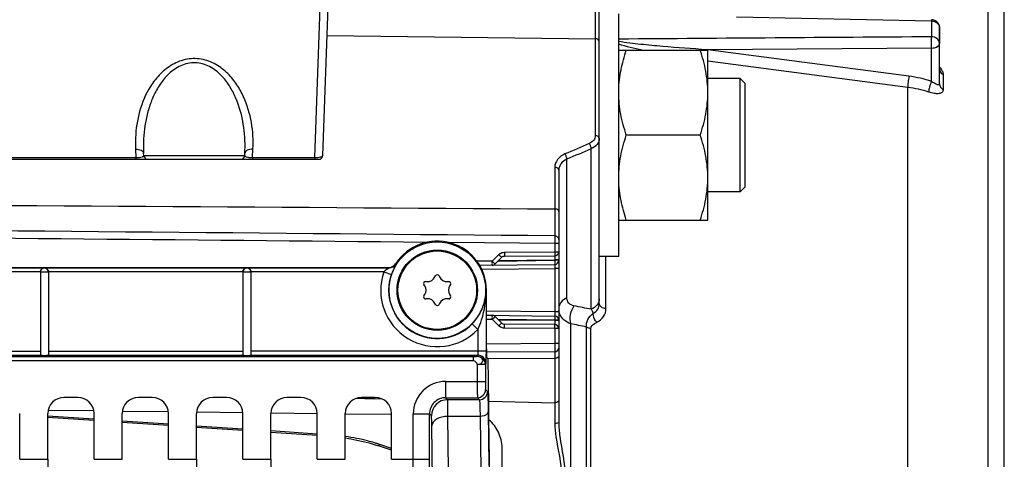
# Model space of a CAD drawing. Units: millimetres. Extents: x 0 to 594, y 0 to 420.
# Drawn here: x 252 to 283, y 285 to 299 of the extents above; entities that cross this region are included whole.
import ezdxf

# ---------------------------------------------------------------- set-up
doc = ezdxf.new("R2010")
doc.units = ezdxf.units.MM
doc.header["$LTSCALE"] = 32.67
doc.layers.get('0').update_dxf_attribs({"linetype": 'CONTINUOUS'})
doc.layers.add('02___PRT_ALL_AXES', color=7, linetype='CONTINUOUS')
doc.layers.add('SOLIDES', color=7, linetype='CONTINUOUS')
doc.styles.get("Standard").update_dxf_attribs({"font": 'txt', "width": 0.85})
doc.dimstyles.new('DIMSTYLE_3', dxfattribs={"dimtxt": 3.5, "dimasz": 3.5, "dimexe": 1.5, "dimexo": 1, "dimgap": 0.875, "dimtad": 1, "dimdec": 1, "dimlfac": 4, "dimtxsty": 'STANDARD', "dimblk": '_FILLED', "dimblk1": '_FILLED', "dimblk2": '_FILLED', "dimcen": 0.09, "dimclrt": 5, "dimadec": 4, "dimazin": 2, "dimtfac": 1, "dimtdec": 1, "dimtofl": 0, "dimtmove": 0, "dimatfit": 3, "dimldrblk": '_FILLED', "dimfxl": 1, "dimtolj": 1, "dimarcsym": 0})
doc.dimstyles.new('DIMSTYLE_4', dxfattribs={"dimtxt": 3.5, "dimasz": 3.5, "dimexe": 1.5, "dimexo": 1, "dimgap": 0.875, "dimtad": 1, "dimdec": 0, "dimlfac": 4, "dimtxsty": 'STANDARD', "dimblk": '_FILLED', "dimblk1": '_FILLED', "dimblk2": '_FILLED', "dimcen": 0.09, "dimclrt": 5, "dimadec": 4, "dimazin": 2, "dimtfac": 1, "dimtdec": 0, "dimtofl": 0, "dimtmove": 0, "dimatfit": 3, "dimldrblk": '_FILLED', "dimfxl": 1, "dimtolj": 1, "dimarcsym": 0})
doc.dimstyles.new('DIMSTYLE_6', dxfattribs={"dimtxt": 3.5, "dimasz": 3.5, "dimexe": 1.5, "dimexo": 1, "dimgap": 0.875, "dimtad": 1, "dimdec": 0, "dimlfac": 4, "dimtxsty": 'STANDARD', "dimblk": '_FILLED', "dimblk1": '_FILLED', "dimblk2": '_FILLED', "dimcen": 0.09, "dimclrt": 5, "dimadec": 4, "dimazin": 2, "dimtp": 0.0001, "dimtm": 0.0001, "dimtfac": 1, "dimtdec": 0, "dimtofl": 0, "dimtmove": 0, "dimatfit": 3, "dimldrblk": '_FILLED', "dimfxl": 1, "dimtolj": 1, "dimarcsym": 0})

# ---------------------------------------------------------------- blocks, each defined once
blk = doc.blocks.new('_FILLED')
at = {"color": 0, "linetype": 'BYBLOCK'}
blk.add_solid([(0, 0), (-1, 0.2143), (-1, -0.2143)], dxfattribs=at)
blk = doc.blocks.new('*D2')
at = {"color": 2, "linetype": 'CONTINUOUS'}
for p, q in [((96.136, 315.364), (96.136, 385.056)), ((282.886, 267.994), (282.886, 385.056)), ((96.136, 383.556), (189.511, 383.556)), ((282.886, 383.556), (189.511, 383.556))]:
    blk.add_line(p, q, dxfattribs=at)
at = {"color": 2, "linetype": 'CONTINUOUS', "xscale": 3.5, "yscale": 3.5, "zscale": 3.5, "rotation": 180}
blk.add_blockref('_FILLED', (96.136, 383.556), dxfattribs=at)
at = {"color": 2, "linetype": 'CONTINUOUS', "xscale": 3.5, "yscale": 3.5, "zscale": 3.5}
blk.add_blockref('_FILLED', (282.886, 383.556), dxfattribs=at)
at = {"color": 5, "linetype": 'CONTINUOUS', "insert": (189.511, 387.931), "char_height": 3.5, "width": 8.925, "attachment_point": 2, "line_spacing_factor": 0.9}
blk.add_mtext('747', dxfattribs=at)
blk = doc.blocks.new('*D16')
at = {"color": 2, "linetype": 'CONTINUOUS'}
for p, q in [((264.682, 351.994), (264.682, 375.056)), ((282.886, 267.994), (282.886, 375.056)), ((264.682, 373.556), (273.784, 373.556)), ((282.886, 373.556), (273.784, 373.556))]:
    blk.add_line(p, q, dxfattribs=at)
at = {"color": 2, "linetype": 'CONTINUOUS', "xscale": 3.5, "yscale": 3.5, "zscale": 3.5, "rotation": 180}
blk.add_blockref('_FILLED', (264.682, 373.556), dxfattribs=at)
at = {"color": 2, "linetype": 'CONTINUOUS', "xscale": 3.5, "yscale": 3.5, "zscale": 3.5}
blk.add_blockref('_FILLED', (282.886, 373.556), dxfattribs=at)
at = {"color": 5, "linetype": 'CONTINUOUS', "insert": (273.784, 377.931), "char_height": 3.5, "width": 11.9, "attachment_point": 2, "line_spacing_factor": 0.9}
blk.add_mtext('(73)', dxfattribs=at)
blk = doc.blocks.new('*D29')
at = {"color": 2, "linetype": 'CONTINUOUS'}
for p, q in [((81.536, 353.174), (81.536, 395.056)), ((282.886, 267.994), (282.886, 395.056)), ((81.536, 393.556), (182.211, 393.556)), ((282.886, 393.556), (182.211, 393.556)), ((81.536, 327.271), (81.536, 341.878)), ((81.536, 271.141), (81.536, 318.06))]:
    blk.add_line(p, q, dxfattribs=at)
at = {"color": 2, "linetype": 'CONTINUOUS', "xscale": 3.5, "yscale": 3.5, "zscale": 3.5, "rotation": 180}
blk.add_blockref('_FILLED', (81.536, 393.556), dxfattribs=at)
at = {"color": 2, "linetype": 'CONTINUOUS', "xscale": 3.5, "yscale": 3.5, "zscale": 3.5}
blk.add_blockref('_FILLED', (282.886, 393.556), dxfattribs=at)
at = {"color": 5, "linetype": 'CONTINUOUS', "insert": (182.211, 397.931), "char_height": 3.5, "width": 8.925, "attachment_point": 2, "line_spacing_factor": 0.9}
blk.add_mtext('805', dxfattribs=at)

msp = doc.modelspace()

# ---------------------------------------------------------------- linework, layer by layer
at = {"color": 7, "linetype": 'CONTINUOUS'}
for p, q in [((274.618481, 298.816339), (280.638114, 298.686882)), ((280.638114, 298.686882), (280.638114, 298.196855)), ((280.885932, 296.744589), (280.885932, 298.47615)), ((273.735829, 297.798775), (273.705953, 297.798556)), ((273.737201, 297.794447), (273.705953, 297.798556)), ((280.642476, 297.84922), (273.735829, 297.798775)), ((279.943744, 296.978102), (273.737201, 297.794447)), ((280.642472, 296.81738), (280.642476, 297.84922)), ((270.985932, 297.784799), (273.735932, 297.784799)), ((273.735932, 292.534799), (273.735932, 297.784799)), ((279.906856, 296.635155), (273.735932, 297.447272)), ((274.729681, 296.909799), (273.735932, 296.909799)), ((274.729671, 296.859169), (274.729683, 296.909799)), ((274.885931, 296.753548), (274.729681, 296.909798)), ((281.001317, 297.030506), (281.001317, 296.569168)), ((274.729682, 295.159799), (274.729671, 296.859169)), ((274.885932, 293.566287), (274.885932, 296.75331)), ((279.906856, 262.156688), (279.906856, 296.635155)), ((273.501476, 295.159799), (271.220387, 295.159799)), ((274.729515, 294.842434), (274.729682, 295.159799)), ((274.729679, 293.741241), (274.729515, 294.842434)), ((274.729683, 293.409799), (274.729679, 293.741241)), ((274.885931, 293.56605), (274.729681, 293.409799)), ((274.729681, 293.409799), (273.735932, 293.409799)), ((270.985932, 292.534799), (273.735932, 292.534799)), ((269.012023, 291.809486), (269.012023, 291.555213)), ((269.135932, 291.809487), (269.135932, 288.718011)), ((267.084601, 291.268184), (267.284868, 291.468451)), ((267.459463, 291.541664), (269.012023, 291.555213)), ((267.459463, 291.416669), (269.012023, 291.430218)), ((269.012023, 291.555213), (269.135932, 291.555213)), ((264.109025, 291.188665), (264.118055, 291.174357)), ((267.084601, 291.268184), (266.61105, 291.262271)), ((266.693208, 291.138301), (269.012492, 291.167258)), ((267.084601, 291.268184), (267.154025, 291.198332)), ((267.171899, 291.179796), (267.372166, 291.380062)), ((267.262508, 291.270405), (269.012023, 291.292248)), ((267.28223, 291.290127), (269.012023, 291.305223)), ((269.012492, 291.167258), (269.010932, 291.042229)), ((269.135932, 291.305223), (269.012023, 291.305223)), ((269.012023, 291.305223), (269.012023, 291.292248)), ((269.135932, 291.292248), (269.012023, 291.292248)), ((244.385932, 291.073754), (263.898687, 291.073754)), ((244.385932, 291.058443), (263.907076, 291.058443)), ((253.135932, 290.933462), (247.135932, 290.933462)), ((253.385932, 290.930277), (253.135932, 290.930277)), ((253.135932, 290.930277), (253.135932, 288.378671)), ((259.385932, 290.933462), (253.385932, 290.933462)), ((253.385932, 290.930277), (253.385932, 288.378671)), ((259.635932, 290.929317), (259.385932, 290.929317)), ((259.385932, 290.929317), (259.385932, 288.359505)), ((263.734104, 290.933462), (259.635932, 290.933462)), ((259.635932, 290.929317), (259.635932, 288.359505)), ((263.734104, 290.933462), (263.970628, 290.852609)), ((265.314809, 290.778776), (265.329288, 290.809825)), ((265.442576, 290.809825), (265.457055, 290.778776)), ((266.759, 291.014113), (269.010932, 291.042229)), ((269.135932, 291.042229), (269.010932, 291.042229)), ((269.010932, 291.042229), (269.010932, 289.69537)), ((264.99532, 290.512194), (264.97567, 290.540257)), ((265.032314, 290.638368), (265.066443, 290.635382)), ((265.705421, 290.635382), (265.73955, 290.638368)), ((265.796194, 290.540257), (265.776543, 290.512194)), ((264.97567, 290.197342), (264.99532, 290.225405)), ((265.776543, 290.225405), (265.796194, 290.197342)), ((266.903387, 290.368799), (266.89022, 290.368799)), ((266.89022, 290.368799), (266.89022, 288.483879)), ((266.903387, 288.551974), (266.903387, 290.368799)), ((265.066443, 290.102217), (265.032314, 290.099231)), ((265.329288, 289.927773), (265.314809, 289.958823)), ((265.457055, 289.958823), (265.442576, 289.927773)), ((265.73955, 290.099231), (265.705421, 290.102217)), ((269.010932, 289.69537), (266.903387, 289.721683)), ((266.903387, 289.596674), (269.012492, 289.570341)), ((269.135932, 289.69537), (269.010932, 289.69537)), ((269.010932, 289.69537), (269.012492, 289.570341)), ((266.640258, 289.154696), (266.460652, 289.328543)), ((266.903387, 289.471677), (267.084601, 289.469415)), ((267.084601, 289.469415), (267.154023, 289.539265)), ((267.284868, 289.269148), (267.084601, 289.469415)), ((267.372166, 289.357537), (267.171899, 289.557803)), ((269.012023, 289.44535), (267.262508, 289.467194)), ((269.012023, 289.432376), (267.28223, 289.447472)), ((269.012023, 289.307381), (267.459463, 289.32093)), ((269.135932, 289.44535), (269.012023, 289.44535)), ((269.012023, 289.44535), (269.012023, 289.432376)), ((269.135932, 289.432376), (269.012023, 289.432376)), ((266.640258, 289.154696), (266.640258, 288.483879)), ((269.012023, 289.182386), (267.459463, 289.195934)), ((269.135932, 289.182386), (269.012023, 289.182386)), ((269.012023, 289.182386), (269.012023, 288.718013)), ((247.135932, 288.483879), (253.135932, 288.483879)), ((253.385932, 288.483879), (259.385932, 288.483879)), ((266.89022, 288.483879), (259.635932, 288.483879)), ((266.500966, 288.187679), (243.256606, 288.186037)), ((266.500966, 288.312508), (243.258674, 288.312508)), ((247.096674, 288.35905), (253.151803, 288.35905)), ((253.370061, 288.35905), (259.387526, 288.35905)), ((259.635932, 288.35905), (266.634055, 288.35905)), ((266.500966, 288.187679), (266.500966, 288.312508)), ((266.634055, 288.35905), (266.620621, 288.318716)), ((266.884016, 288.109393), (266.870583, 288.069058)), ((266.947096, 288.26259), (266.907675, 288.302012)), ((266.870583, 288.069058), (266.620621, 288.069058)), ((266.620621, 288.069058), (266.620621, 287.547525)), ((266.870583, 288.069058), (266.870583, 287.547648)), ((265.644431, 287.547648), (266.870583, 287.547648)), ((265.644431, 287.547648), (265.644431, 287.047724)), ((266.992407, 285.536455), (266.964367, 287.747512)), ((266.87487, 287.297686), (266.936313, 287.236244)), ((254.293916, 287.056299), (253.867948, 287.056299)), ((256.588916, 287.056299), (256.162948, 287.056299)), ((258.883916, 287.056299), (258.457948, 287.056299)), ((261.178916, 287.056299), (260.752948, 287.056299)), ((263.473916, 287.056299), (263.047948, 287.056299)), ((265.644406, 287.047724), (266.624906, 287.047726)), ((265.705873, 286.986282), (265.644406, 287.047724)), ((266.68635, 286.986282), (265.705873, 286.986282)), ((266.624906, 287.047726), (266.68635, 286.986282)), ((252.49884, 285.143373), (252.49884, 286.556376)), ((253.368024, 285.143373), (253.368024, 286.556376)), ((254.79384, 285.143373), (254.79384, 286.556376)), ((255.663024, 285.143373), (255.663024, 286.556376)), ((257.08884, 285.143373), (257.08884, 286.556376)), ((257.958024, 285.143373), (257.958024, 286.556376)), ((259.38384, 285.143373), (259.38384, 286.556376)), ((260.253024, 285.143373), (260.253024, 286.556376)), ((261.67884, 285.143373), (261.67884, 286.556376)), ((262.548024, 285.143373), (262.548024, 286.556376)), ((263.97384, 285.143373), (263.97384, 286.556376)), ((266.957038, 286.61815), (266.97821, 284.948669)), ((264.644583, 286.5478), (265.144507, 286.5478)), ((264.644583, 285.143606), (264.644583, 286.5478)), ((265.20595, 286.486358), (265.144507, 286.547788)), ((265.144507, 285.143373), (265.144507, 286.547788)), ((266.707075, 286.471293), (265.71624, 286.47091)), ((265.737408, 284.801723), (265.71624, 286.47091)), ((266.707075, 286.471293), (266.728248, 284.801732)), ((265.237484, 284.50783), (265.216312, 286.177311)), ((252.49884, 285.143373), (253.368024, 285.143373)), ((254.79384, 285.143373), (255.663024, 285.143373)), ((257.08884, 285.143373), (257.958024, 285.143373)), ((259.38384, 285.143373), (260.253024, 285.143373)), ((261.67884, 285.143373), (262.548024, 285.143373)), ((263.97384, 285.143373), (264.644583, 285.143606)), ((264.644583, 285.143373), (265.144507, 285.143373))]:
    msp.add_line(p, q, dxfattribs=at)
for radius in [1.491196, 1.241229]:
    msp.add_circle((265.385932, 290.368799), radius, dxfattribs=at)
for centre, radius, start, end in [((280.635949, 298.476136), 0.249983, 0.0033477, 88.7541103), ((274.981689, 297.529003), 1.303903, 168.0693427, 168.6748652), ((279.459458, 293.273513), 3.73611, 71.5399557, 82.5521849), ((279.46401, 293.218421), 3.445313, 71.5940371, 82.6150052), ((265.385932, 290.368799), 1.517455, 0, 147.2966458), ((267.461901, 291.291375), 0.250392, 126.0503396, 134.9930652), ((267.460554, 291.291674), 0.125, 90.5, 135), ((269.010932, 291.555213), 0.125, 270.5, 360), ((267.08351, 291.268184), 0.125, 270.7153228, 315), ((269.010932, 291.292248), 0.125, 270.7153228, 360), ((253.260941, 290.930267), 0.12499, 0.0043639, 179.9956361), ((259.510941, 290.929307), 0.12499, 0.0043639, 179.9956361), ((265.385932, 290.368799), 1.745674, 161.1274556, 315.9335457), ((265.385932, 290.368799), 1.495712, 161.1274556, 315.9335457), ((270.32701, 294.585605), 7.325054, 208.6481748, 208.7847334), ((265.385932, 290.783412), 0.0625, 25, 155), ((265.026867, 290.576106), 0.0625, 85, 215), ((264.790532, 290.368799), 0.25, 325, 35), ((265.088232, 290.884431), 0.25, 265, 335), ((265.683632, 290.884431), 0.25, 205, 275), ((265.981332, 290.368799), 0.25, 145, 215), ((265.744997, 290.576106), 0.0625, 325, 95), ((265.026867, 290.161493), 0.0625, 145, 275), ((265.744997, 290.161493), 0.0625, 265, 35), ((265.088232, 289.853168), 0.25, 25, 95), ((265.385932, 289.954187), 0.0625, 205, 335), ((265.683632, 289.853168), 0.25, 85, 155), ((267.08351, 289.469415), 0.125, 45, 89.2846772), ((267.460554, 289.445925), 0.125, 225, 269.5), ((269.010932, 289.182386), 0.125, 0, 89.5), ((269.010932, 289.44535), 0.125, 0, 89.2846772), ((267.461799, 289.446101), 0.250234, 225.0035073, 230.0321063), ((266.620497, 288.06863), 0.250086, 0.0980771, 89.9717715), ((266.633931, 288.108965), 0.250086, 0.0980886, 89.97176), ((265.644387, 286.547844), 0.999804, 89.9974898, 180.0025102), ((266.624816, 287.297778), 0.250054, 270.0210626, 359.9789374), ((266.686259, 287.236336), 0.250054, 270.0210626, 359.9789374), ((265.644184, 286.548047), 0.499677, 89.9745852, 180.0296613), ((265.706057, 286.486174), 0.500108, 90.0210626, 179.9789374), ((101.186358, 285.070171), 163.458242, 359.39465559, 0.02574059), ((55.116985, 285.060725), 210.027538, 359.46603312, 0.02254646)]:
    msp.add_arc(centre, radius, start, end, dxfattribs=at)
for centre, major_axis, ratio, start_param, end_param in [((266.907751, 288.551974), (0, 0.25), 0.017455065, -4.71238898, -3.159045946), ((253.260932, 288.362245), (0.125, 0), 0.052407779, 3.651004717, 5.773773244), ((266.946715, 287.012781), (0, 1.25), 0.017455065, 5.340707511, 6.265732015), ((253.8681, 286.556223), (-0.353661, 0.353661), 0.99969546, -0.78524587, 0.78524587), ((254.293764, 286.556223), (0.353661, 0.353661), 0.99969546, -0.78524587, 0.78524587), ((256.1631, 286.556223), (0.353661, -0.353661), 0.99969546, 2.356346783, 3.926838524), ((256.588764, 286.556223), (0.353661, 0.353661), 0.99969546, -0.78524587, 0.78524587), ((258.4581, 286.556223), (0.353661, -0.353661), 0.99969546, 2.356346783, 3.926838524), ((258.883764, 286.556223), (0.353661, 0.353661), 0.99969546, -0.78524587, 0.78524587), ((260.7531, 286.556223), (0.353661, -0.353661), 0.99969546, 2.356346783, 3.926838524), ((261.178764, 286.556223), (0.353661, 0.353661), 0.99969546, -0.78524587, 0.78524587), ((263.0481, 286.556223), (0.353661, -0.353661), 0.99969546, 2.356346783, 3.926838524), ((263.473764, 286.556223), (0.353661, 0.353661), 0.99969546, -0.78524587, 0.78524587), ((266.957104, 284.066991), (0, 2.5), 0.017455065, -2.143221905, -0.942477796), ((253.43348, 285.143373), (0, 3.75), 0.017455065, -4.71238898, -4.2117431), ((258.02348, 285.143373), (0, 3.75), 0.017455065, -4.71238898, -4.2117431), ((260.31848, 285.143373), (0, 3.75), 0.017455065, -4.71238898, -4.2117431)]:
    msp.add_ellipse(centre, major_axis=major_axis, ratio=ratio, start_param=start_param, end_param=end_param, dxfattribs=at)
for points, knots in [([(280.641074, 298.726092), (280.6377, 298.725923), (280.644061, 298.705068), (280.639302, 298.696539), (280.638114, 298.686882)], [0, 0, 0, 0, 0.257692578, 1, 1, 1, 1]), ([(280.714844, 298.676116), (280.761603, 298.66302), (280.847569, 298.614346), (280.885932, 298.520155), (280.885932, 298.47615)], [0, 0, 0, 0, 0.524600252, 1, 1, 1, 1]), ([(280.885932, 297.988708), (280.885932, 298.0432), (280.822148, 298.160676), (280.700067, 298.196404), (280.638114, 298.196855)], [0, 0, 0, 0, 0.467953357, 1, 1, 1, 1]), ([(280.642476, 297.84922), (280.641227, 297.879299), (280.643683, 297.942049), (280.642437, 298.034923), (280.639837, 298.120596), (280.640843, 298.173974), (280.638114, 298.196855)], [0, 0, 0, 0, 0.259748648, 0.541168659, 0.801182093, 1, 1, 1, 1]), ([(273.705953, 297.798556), (273.251659, 297.826733), (272.570167, 297.875311), (271.663594, 297.961738), (271.21045, 298.013444), (270.985931, 298.051872)], [0, 0, 0, 0, 0.499724634, 0.749917176, 1, 1, 1, 1]), ([(280.642476, 297.84922), (280.673932, 297.84968), (280.765133, 297.85764), (280.885932, 297.923064), (280.885932, 297.988708)], [0, 0, 0, 0, 0.323977894, 1, 1, 1, 1]), ([(270.987015, 296.558165), (270.992252, 296.766034), (271.041936, 297.182903), (271.154155, 297.586101), (271.220387, 297.784799)], [0, 0, 0, 0, 0.498190639, 1, 1, 1, 1]), ([(273.735932, 296.472299), (273.735932, 296.694416), (273.690755, 297.141125), (273.572244, 297.572495), (273.501476, 297.784799)], [0, 0, 0, 0, 0.498127087, 1, 1, 1, 1]), ([(279.943744, 296.978102), (279.930866, 296.917218), (279.914669, 296.803217), (279.904603, 296.687995), (279.906876, 296.635152)], [0, 0, 0, 0, 0.540564693, 1, 1, 1, 1]), ([(280.950825, 297.178517), (280.958673, 297.165603), (280.983745, 297.119831), (281.001349, 297.067829), (281.001317, 297.030506)], [0, 0, 0, 0, 0.288193413, 1, 1, 1, 1]), ([(280.642476, 296.817379), (280.614369, 296.761622), (280.576004, 296.653543), (280.550007, 296.539644), (280.551859, 296.487481)], [0, 0, 0, 0, 0.544685595, 1, 1, 1, 1]), ([(280.885932, 296.744589), (280.885934, 296.736051), (280.883469, 296.718595), (280.859007, 296.707478), (280.83216, 296.712419), (280.787066, 296.7286), (280.722737, 296.764534), (280.670561, 296.798134), (280.642472, 296.817382)], [0, 0, 0, 0, 0.087653516, 0.158137336, 0.247895807, 0.362194429, 0.650449133, 1, 1, 1, 1]), ([(280.885932, 296.744589), (280.885932, 296.709715), (280.909644, 296.635895), (280.967954, 296.58692), (281.001317, 296.569168)], [0, 0, 0, 0, 0.479931368, 1, 1, 1, 1]), ([(271.220387, 295.159799), (271.14962, 295.372102), (271.031109, 295.803473), (270.985932, 296.250182), (270.985932, 296.472299)], [0, 0, 0, 0, 0.501872876, 1, 1, 1, 1]), ([(273.501476, 295.159799), (273.572244, 295.372102), (273.690755, 295.803473), (273.735932, 296.250182), (273.735932, 296.472299)], [0, 0, 0, 0, 0.501872876, 1, 1, 1, 1]), ([(281.001317, 296.569168), (281.001343, 296.537813), (280.974041, 296.466389), (280.854924, 296.431699), (280.71335, 296.441804), (280.608234, 296.468647), (280.55186, 296.487483)], [0, 0, 0, 0, 0.180234706, 0.382314994, 0.658339466, 1, 1, 1, 1]), ([(270.985932, 293.847299), (270.985932, 294.069416), (271.031109, 294.516125), (271.14962, 294.947495), (271.220387, 295.159799)], [0, 0, 0, 0, 0.498127069, 1, 1, 1, 1]), ([(273.735932, 293.847299), (273.735932, 294.069416), (273.690755, 294.516125), (273.572244, 294.947495), (273.501476, 295.159799)], [0, 0, 0, 0, 0.498127069, 1, 1, 1, 1]), ([(273.501476, 292.534799), (273.572244, 292.747102), (273.690755, 293.178473), (273.735932, 293.625182), (273.735932, 293.847299)], [0, 0, 0, 0, 0.501873008, 1, 1, 1, 1]), ([(271.220387, 292.534799), (271.15415, 292.733512), (271.041924, 293.136741), (270.992244, 293.553642), (270.987013, 293.761528)], [0, 0, 0, 0, 0.501809535, 1, 1, 1, 1]), ([(267.284868, 291.468451), (267.296087, 291.457231), (267.31545, 291.436534), (267.347076, 291.409226), (267.355783, 291.391319), (267.374392, 291.382289), (267.372166, 291.380062)], [0, 0, 0, 0, 0.383130089, 0.707448273, 0.923966705, 1, 1, 1, 1]), ([(267.459463, 291.541664), (267.459602, 291.525721), (267.458915, 291.497225), (267.462206, 291.455335), (267.455915, 291.436321), (267.462637, 291.416697), (267.459463, 291.416669)], [0, 0, 0, 0, 0.382652343, 0.707048345, 0.923815253, 1, 1, 1, 1]), ([(269.012023, 291.555213), (269.012162, 291.539272), (269.011475, 291.510778), (269.014765, 291.468888), (269.008474, 291.449872), (269.015197, 291.430246), (269.012023, 291.430218)], [0, 0, 0, 0, 0.38258996, 0.707011069, 0.923806747, 1, 1, 1, 1]), ([(269.012023, 291.430218), (269.015188, 291.430235), (269.008484, 291.410555), (269.014763, 291.391668), (269.011473, 291.34972), (269.012162, 291.321211), (269.012023, 291.305223)], [0, 0, 0, 0, 0.075976033, 0.292224781, 0.616282335, 1, 1, 1, 1]), ([(264.118055, 291.174357), (264.119381, 291.172275), (264.110684, 291.163174), (264.10501, 291.146282), (264.08724, 291.117718), (264.058662, 291.062095), (264.015427, 290.973558), (263.985364, 290.895714), (263.970628, 290.852609)], [0, 0, 0, 0, 0.020898936, 0.078604363, 0.170641089, 0.293408765, 0.614361127, 1, 1, 1, 1]), ([(267.085071, 291.143194), (267.088245, 291.143233), (267.081449, 291.162831), (267.087668, 291.181868), (267.08422, 291.223744), (267.0848, 291.252241), (267.084601, 291.268184)], [0, 0, 0, 0, 0.07618376, 0.292949088, 0.617344744, 1, 1, 1, 1]), ([(267.154025, 291.198332), (267.158499, 291.193785), (267.160174, 291.187824), (267.173458, 291.181355), (267.171899, 291.179796)], [0, 0, 0, 0, 0.74310965, 1, 1, 1, 1]), ([(269.012023, 291.292248), (269.012222, 291.276306), (269.011642, 291.247809), (269.01509, 291.205932), (269.008871, 291.186895), (269.015667, 291.167298), (269.012492, 291.167258)], [0, 0, 0, 0, 0.382654837, 0.707050361, 0.923815907, 1, 1, 1, 1]), ([(253.135932, 290.931274), (253.135932, 290.966609), (253.166531, 291.033721), (253.232152, 291.057941), (253.260932, 291.058443)], [0, 0, 0, 0, 0.55108025, 1, 1, 1, 1]), ([(253.260932, 291.058443), (253.289712, 291.057941), (253.355333, 291.033722), (253.385932, 290.96661), (253.385932, 290.931274)], [0, 0, 0, 0, 0.448910305, 1, 1, 1, 1]), ([(259.385932, 290.931274), (259.385932, 290.966609), (259.416531, 291.033721), (259.482152, 291.057941), (259.510932, 291.058443)], [0, 0, 0, 0, 0.55108025, 1, 1, 1, 1]), ([(259.510932, 291.058443), (259.539712, 291.057941), (259.605333, 291.033722), (259.635932, 290.96661), (259.635932, 290.931274)], [0, 0, 0, 0, 0.448910305, 1, 1, 1, 1]), ([(263.907076, 291.058443), (263.909475, 291.056991), (263.8912, 291.051101), (263.883072, 291.042318), (263.857962, 291.028771), (263.825976, 291.007522), (263.782286, 290.976852), (263.74984, 290.948805), (263.734104, 290.933462)], [0, 0, 0, 0, 0.039339935, 0.136762076, 0.260625015, 0.397566817, 0.691714012, 1, 1, 1, 1]), ([(266.460652, 289.328543), (266.599879, 289.472396), (266.813854, 289.802793), (266.888244, 290.18701), (266.89022, 290.368799)], [0, 0, 0, 0, 0.524076907, 1, 1, 1, 1]), ([(266.640258, 289.154696), (266.686325, 289.249907), (266.834947, 289.639074), (266.888777, 290.059342), (266.89022, 290.368799)], [0, 0, 0, 0, 0.254725569, 1, 1, 1, 1]), ([(267.084601, 289.469415), (267.0848, 289.485358), (267.08422, 289.513855), (267.087668, 289.555731), (267.081449, 289.574769), (267.088245, 289.594365), (267.085071, 289.594405)], [0, 0, 0, 0, 0.382655951, 0.707052439, 0.923817221, 1, 1, 1, 1]), ([(267.154023, 289.539265), (267.158498, 289.543812), (267.160173, 289.549774), (267.173458, 289.556244), (267.171899, 289.557803)], [0, 0, 0, 0, 0.743108865, 1, 1, 1, 1]), ([(267.284868, 289.269148), (267.296087, 289.280368), (267.31545, 289.301065), (267.347076, 289.328372), (267.355783, 289.34628), (267.374392, 289.35531), (267.372166, 289.357537)], [0, 0, 0, 0, 0.383130091, 0.707448275, 0.923966706, 1, 1, 1, 1]), ([(267.459463, 289.195934), (267.459602, 289.211878), (267.458915, 289.240374), (267.462206, 289.282264), (267.455915, 289.301278), (267.462637, 289.320902), (267.459463, 289.32093)], [0, 0, 0, 0, 0.382652341, 0.707048342, 0.923815252, 1, 1, 1, 1]), ([(269.012023, 289.432376), (269.012161, 289.416434), (269.011475, 289.387961), (269.014765, 289.346013), (269.008471, 289.327113), (269.015196, 289.307356), (269.012023, 289.307381)], [0, 0, 0, 0, 0.382607683, 0.706888403, 0.923848813, 1, 1, 1, 1]), ([(269.012023, 289.182386), (269.012162, 289.198327), (269.011475, 289.226821), (269.014765, 289.268711), (269.008474, 289.287727), (269.015197, 289.307353), (269.012023, 289.307381)], [0, 0, 0, 0, 0.382591535, 0.70701276, 0.923807137, 1, 1, 1, 1]), ([(269.012492, 289.570341), (269.015667, 289.570301), (269.008871, 289.550703), (269.01509, 289.531666), (269.011642, 289.48979), (269.012222, 289.461293), (269.012023, 289.44535)], [0, 0, 0, 0, 0.076184109, 0.292949682, 0.617345188, 1, 1, 1, 1]), ([(266.640258, 288.483879), (266.640257, 288.455182), (266.641483, 288.415999), (266.635813, 288.376678), (266.636784, 288.361766), (266.634055, 288.35905)], [0, 0, 0, 0, 0.687766517, 0.907716502, 1, 1, 1, 1]), ([(266.89022, 288.483879), (266.890207, 288.437553), (266.889461, 288.351631), (266.890074, 288.237674), (266.884749, 288.160063), (266.887624, 288.120151), (266.884016, 288.109393)], [0, 0, 0, 0, 0.370996371, 0.689090238, 0.909128013, 1, 1, 1, 1]), ([(259.387526, 288.35905), (259.387526, 288.35565), (259.407177, 288.358143), (259.426734, 288.352977), (259.467585, 288.353574), (259.511105, 288.352392), (259.554534, 288.353605), (259.595415, 288.352907), (259.615269, 288.358498), (259.635932, 288.35531), (259.635932, 288.35905)], [0, 0, 0, 0, 0.040935676, 0.150982895, 0.311102134, 0.49754082, 0.684061365, 0.842907524, 0.954973, 1, 1, 1, 1]), ([(266.620621, 288.318716), (266.618631, 288.315386), (266.601972, 288.317891), (266.579137, 288.313043), (266.541721, 288.313247), (266.515181, 288.312508), (266.500966, 288.312508)], [0, 0, 0, 0, 0.096987433, 0.327583101, 0.644566276, 1, 1, 1, 1]), ([(266.620621, 288.069058), (266.662286, 288.071879), (266.74004, 288.089125), (266.809866, 288.19626), (266.740034, 288.302394), (266.661996, 288.318648), (266.620621, 288.318716)], [0, 0, 0, 0, 0.278810399, 0.502967873, 0.723762372, 1, 1, 1, 1]), ([(266.620621, 287.547525), (266.62062, 287.48443), (266.620948, 287.3677), (266.62122, 287.230046), (266.622764, 287.140268), (266.622264, 287.093761), (266.625181, 287.065385), (266.623262, 287.051054), (266.624907, 287.047726)], [0, 0, 0, 0, 0.378678679, 0.700850939, 0.825336153, 0.918781568, 0.977722948, 1, 1, 1, 1]), ([(266.870583, 287.547648), (266.870582, 287.516088), (266.871799, 287.458211), (266.86895, 287.379753), (266.877394, 287.331771), (266.870096, 287.302498), (266.87487, 287.297686)], [0, 0, 0, 0, 0.378641886, 0.700777553, 0.918673493, 1, 1, 1, 1]), ([(266.936313, 287.236244), (266.939465, 287.233086), (266.938787, 287.215516), (266.943826, 287.184586), (266.945222, 287.13148), (266.949916, 287.026234), (266.953465, 286.852529), (266.955964, 286.703047), (266.957038, 286.61815)], [0, 0, 0, 0, 0.021631805, 0.074984695, 0.159681314, 0.274523191, 0.588379673, 1, 1, 1, 1]), ([(265.716239, 286.47091), (265.715699, 286.541692), (265.714409, 286.666383), (265.712762, 286.811049), (265.710236, 286.899044), (265.709845, 286.942902), (265.706754, 286.969414), (265.707753, 286.983141), (265.705873, 286.986282)], [0, 0, 0, 0, 0.411867089, 0.725919834, 0.840785042, 0.925451016, 0.978700247, 1, 1, 1, 1]), ([(266.68635, 286.986282), (266.689237, 286.983876), (266.689131, 286.968876), (266.693678, 286.94337), (266.695338, 286.898971), (266.699881, 286.811371), (266.703539, 286.666571), (266.705998, 286.542032), (266.707074, 286.471293)], [0, 0, 0, 0, 0.021859145, 0.075273534, 0.159963829, 0.274771681, 0.588544666, 1, 1, 1, 1]), ([(266.957038, 286.61815), (266.956564, 286.598406), (266.913849, 286.498048), (266.789524, 286.471888), (266.707076, 286.471204)], [0, 0, 0, 0, 0.193242439, 1, 1, 1, 1]), ([(265.216312, 286.177311), (265.215774, 286.219759), (265.213436, 286.293872), (265.214991, 286.39151), (265.205504, 286.447933), (265.211385, 286.480878), (265.20595, 286.486358)], [0, 0, 0, 0, 0.411680565, 0.725614019, 0.92515059, 1, 1, 1, 1]), ([(265.716236, 286.471204), (265.652519, 286.470675), (265.529759, 286.454899), (265.338041, 286.388042), (265.218349, 286.26211), (265.216312, 286.177311)], [0, 0, 0, 0, 0.308725358, 0.589022015, 1, 1, 1, 1])]:
    msp.add_open_spline(points, degree=3, knots=knots, dxfattribs=at)
for points in [[(280.638114, 298.686882), (280.66394, 298.686692), (280.689974, 298.683082), (280.714844, 298.676116)], [(280.638114, 298.196855), (277.420718, 298.173242), (274.203324, 298.14944), (270.985932, 298.125451)], [(271.702935, 297.784797), (271.461685, 297.83663), (271.220263, 297.891608), (270.98593, 297.968917)], [(280.886089, 297.265783), (280.909979, 297.238561), (280.932016, 297.209469), (280.950825, 297.178517)], [(280.886543, 297.193438), (280.888096, 297.174822), (280.892651, 297.156254), (280.899752, 297.138977)], [(280.899752, 297.138977), (280.918582, 297.093163), (280.957707, 297.053994), (281.001317, 297.030506)], [(267.314546, 291.493817), (267.355678, 291.523749), (267.408594, 291.54122), (267.459463, 291.541664)], [(263.898687, 291.073754), (263.978581, 291.073754), (264.06586, 291.121436), (264.109025, 291.188665)], [(263.907076, 291.058443), (263.987317, 291.058457), (264.075012, 291.106637), (264.118055, 291.174358)], [(267.459463, 289.195934), (267.403191, 289.196426), (267.344188, 289.218172), (267.301059, 289.254321)], [(253.135932, 288.378671), (253.135932, 288.370259), (253.143428, 288.359836), (253.151803, 288.35905)], [(253.370061, 288.35905), (253.378436, 288.359836), (253.385932, 288.370259), (253.385932, 288.378671)], [(266.620621, 288.069058), (266.616827, 288.125093), (266.557128, 288.187679), (266.500966, 288.187679)]]:
    msp.add_open_spline(points, degree=3, dxfattribs=at)
at = {"layer": '02___PRT_ALL_AXES', "color": 7, "linetype": 'CONTINUOUS'}
for p, q in [((270.985932, 291.409804), (270.985932, 298.909793)), ((270.985932, 291.409799), (270.385932, 291.409799))]:
    msp.add_line(p, q, dxfattribs=at)
msp.add_circle((265.385932, 290.368799), 1.2125, dxfattribs=at)
at = {"layer": 'SOLIDES', "color": 7, "linetype": 'CONTINUOUS'}
for p, q in [((261.854638, 294.532731), (262.547329, 314.368799)), ((282.385916, 234.155392), (282.385932, 304.041902)), ((261.607142, 294.465397), (261.826994, 300.761129)), ((270.263116, 300.449117), (270.263113, 295.144388)), ((270.385932, 289.954522), (270.385932, 300.334268)), ((280.885932, 298.47615), (280.885932, 297.988708)), ((261.984073, 298.23925), (270.263113, 298.137069)), ((241.584155, 294.465397), (256.087909, 294.465397)), ((256.07423, 294.726293), (256.087909, 294.465397)), ((256.087903, 294.465397), (256.087903, 294.412094)), ((256.327316, 294.530552), (256.323885, 294.596011)), ((256.327316, 294.530552), (259.444548, 294.530552)), ((259.444548, 294.530552), (259.447978, 294.596006)), ((259.683954, 294.465397), (259.697634, 294.726293)), ((259.683954, 294.465397), (261.607142, 294.465397)), ((259.683961, 294.465397), (259.683961, 294.412094)), ((261.607142, 294.465397), (261.607142, 294.412094)), ((270.135932, 289.777437), (270.135976, 294.736085)), ((241.681127, 294.412094), (261.729715, 294.412094)), ((269.013113, 294.163055), (269.013113, 292.879143)), ((269.385932, 290.132509), (269.385887, 294.414006)), ((269.135932, 294.083675), (269.135932, 291.809487)), ((269.013114, 292.879142), (269.012393, 292.045916)), ((269.012023, 291.809486), (265.754082, 291.84)), ((269.135932, 291.809487), (269.012023, 291.809487)), ((270.592526, 289.793561), (270.59252, 291.409799)), ((266.903387, 289.596674), (267.085071, 289.594405)), ((269.502048, 289.332118), (269.502048, 228.155481)), ((269.135932, 289.182386), (269.135932, 286.284941)), ((269.99075, 228.257086), (269.99075, 289.230513)), ((270.124115, 228.301509), (270.124115, 289.18609)), ((269.012023, 288.718013), (266.902099, 288.699599)), ((269.135932, 288.718011), (269.012023, 288.718011)), ((269.012023, 288.46802), (266.906386, 288.449645)), ((269.009841, 288.261811), (266.94726, 288.243812)), ((269.009841, 288.261811), (269.009841, 286.891878)), ((262.898306, 287.033131), (263.047333, 287.029689)), ((263.047333, 287.029689), (263.151626, 287.02728)), ((263.151626, 287.02728), (263.462051, 287.020109)), ((263.462051, 287.020109), (263.473074, 287.019854)), ((263.473074, 287.019854), (263.671362, 287.015273)), ((266.974621, 286.938934), (269.009841, 286.891878)), ((269.009841, 286.891878), (269.010882, 286.251458)), ((254.79484, 286.637096), (253.378153, 286.654662)), ((257.089482, 286.608882), (255.685992, 286.626103)), ((259.384136, 286.580973), (257.958536, 286.598275)), ((261.678804, 286.553386), (260.253194, 286.570486)), ((254.79384, 286.338009), (253.359851, 286.433002)), ((254.782324, 286.382536), (253.362738, 286.476575)), ((257.08884, 286.229742), (255.663024, 286.324194)), ((257.08884, 286.185978), (255.663024, 286.28043)), ((263.944276, 286.526487), (262.547865, 286.543027)), ((263.973486, 286.526143), (263.944276, 286.526487)), ((259.38384, 286.077712), (257.958024, 286.172164)), ((259.38384, 286.033948), (257.958024, 286.1284)), ((261.67884, 285.925681), (260.253024, 286.020133)), ((261.67884, 285.881917), (260.253024, 285.976369)), ((263.465357, 285.594523), (263.5378, 285.571054)), ((263.97384, 285.426226), (263.537816, 285.571052)), ((263.97384, 285.482292), (263.614439, 285.601667)), ((267.385932, 231.984762), (267.385932, 285.502836))]:
    msp.add_line(p, q, dxfattribs=at)
msp.add_lwpolyline([(262.548024, 285.802666), (262.714254, 285.776338), (262.908566, 285.739223), (263.098879, 285.696447), (263.284652, 285.648155), (263.465261, 285.594554)], dxfattribs=at)
for centre, radius, start, end in [((259.792981, 294.921078), 3.72385, 177.5613047, 182.9983767), ((260.625403, 294.821489), 4.307423, 178.299, 183.000534), ((400.457124, -9.0794), 330.760493, 113.21528354, 113.3567231), ((256.452145, 294.537094), 0.125, 183, 270), ((259.319719, 294.537094), 0.125, 270, 357), ((261.729715, 294.537094), 0.125, 270, 358), ((400.410512, -9.694354), 331.133428, 113.1674742, 113.30872051), ((219.755703, 45.157135), 249.754399, 78.36249539, 78.48668344), ((219.924171, 49.645973), 244.759911, 78.19661777, 78.31346416), ((269.010932, 288.593013), 0.124999, 270.5000105, 0.0011997), ((261.856077, 280.300883), 5.584825, 72.3006454, 73.4077111), ((261.898926, 280.435702), 5.443361, 71.6297153, 72.2988854)]:
    msp.add_arc(centre, radius, start, end, dxfattribs=at)
for points, knots in [([(270.385932, 298.048694), (270.385932, 298.072552), (270.349641, 298.124581), (270.293411, 298.136695), (270.263113, 298.137069)], [0, 0, 0, 0, 0.440526756, 1, 1, 1, 1]), ([(259.697634, 294.726293), (259.711974, 294.999832), (259.680349, 295.555282), (259.481847, 296.228731), (259.208595, 296.72804), (258.929181, 297.075503), (258.561815, 297.364352), (258.102021, 297.537359), (257.600594, 297.523055), (257.152566, 297.329003), (256.798377, 297.029273), (256.445758, 296.565167), (256.169031, 295.908569), (256.084201, 295.354125), (256.072504, 295.07953)], [0, 0, 0, 0, 0.117208197, 0.235960983, 0.29697218, 0.359830274, 0.425510662, 0.49471821, 0.565666884, 0.634398498, 0.699617971, 0.762163973, 0.882394231, 1, 1, 1, 1]), ([(259.447978, 294.59601), (259.461942, 294.862432), (259.440798, 295.400394), (259.283542, 296.059129), (259.059323, 296.55608), (258.826521, 296.907072), (258.511894, 297.210826), (258.165357, 297.373283), (257.858195, 297.401742), (257.554071, 297.35594), (257.217751, 297.178844), (256.914025, 296.867483), (256.689592, 296.512832), (256.526872, 296.135877), (256.376982, 295.618483), (256.327816, 295.216298), (256.319878, 294.949349)], [0, 0, 0, 0, 0.119741112, 0.240144808, 0.301311409, 0.363678777, 0.428105749, 0.495557224, 0.530444441, 0.565247607, 0.632329028, 0.696456285, 0.758645225, 0.819709629, 0.880133598, 1, 1, 1, 1]), ([(270.263113, 295.144388), (270.263131, 295.094234), (270.221377, 294.985527), (270.128208, 294.922037), (270.075613, 294.89949)], [0, 0, 0, 0, 0.467078293, 1, 1, 1, 1]), ([(270.385932, 295.062678), (270.385938, 294.995818), (270.33017, 294.850933), (270.20605, 294.766263), (270.135976, 294.736085)], [0, 0, 0, 0, 0.467045054, 1, 1, 1, 1]), ([(270.385932, 295.062727), (270.385932, 295.085241), (270.347376, 295.134201), (270.293224, 295.144045), (270.263113, 295.144388)], [0, 0, 0, 0, 0.427807487, 1, 1, 1, 1]), ([(270.135932, 294.736066), (270.136474, 294.763799), (270.120315, 294.821768), (270.09419, 294.874791), (270.075613, 294.89949)], [0, 0, 0, 0, 0.473002659, 1, 1, 1, 1]), ([(256.07423, 294.726293), (256.105586, 294.727395), (256.165622, 294.723211), (256.245272, 294.697858), (256.304293, 294.656265), (256.322895, 294.614911), (256.323887, 294.595982)], [0, 0, 0, 0, 0.308459325, 0.585611252, 0.813658956, 1, 1, 1, 1]), ([(256.087909, 294.465397), (256.124423, 294.464758), (256.187077, 294.467546), (256.257767, 294.480151), (256.296734, 294.495598), (256.317278, 294.507471), (256.327766, 294.521976), (256.327316, 294.530551)], [0, 0, 0, 0, 0.421402557, 0.72170218, 0.824285313, 0.900914116, 1, 1, 1, 1]), ([(259.444548, 294.530551), (259.444098, 294.521976), (259.454586, 294.507471), (259.47513, 294.495598), (259.514096, 294.480151), (259.584787, 294.467546), (259.647441, 294.464758), (259.683954, 294.465397)], [0, 0, 0, 0, 0.099085908, 0.175714721, 0.278297863, 0.578597484, 1, 1, 1, 1]), ([(259.697634, 294.726293), (259.666278, 294.727395), (259.606241, 294.723211), (259.526592, 294.697858), (259.46757, 294.656265), (259.448969, 294.614911), (259.447977, 294.595982)], [0, 0, 0, 0, 0.308459322, 0.585611248, 0.813658953, 1, 1, 1, 1]), ([(261.607142, 294.465397), (261.666408, 294.464713), (261.746551, 294.471664), (261.82966, 294.497899), (261.854266, 294.522067), (261.854638, 294.532731)], [0, 0, 0, 0, 0.667221457, 0.879880274, 1, 1, 1, 1]), ([(269.325613, 294.576706), (269.23774, 294.538779), (269.081572, 294.430979), (269.013087, 294.247847), (269.013113, 294.163055)], [0, 0, 0, 0, 0.530238187, 1, 1, 1, 1]), ([(269.385932, 294.414025), (269.386331, 294.441602), (269.370092, 294.499258), (269.344057, 294.55202), (269.325613, 294.576706)], [0, 0, 0, 0, 0.472298016, 1, 1, 1, 1]), ([(269.135932, 294.083626), (269.135932, 294.105699), (269.096593, 294.153586), (269.043165, 294.162721), (269.013113, 294.163055)], [0, 0, 0, 0, 0.423459954, 1, 1, 1, 1]), ([(269.385887, 294.414006), (269.315656, 294.383894), (269.190595, 294.297971), (269.135926, 294.151527), (269.135932, 294.083675)], [0, 0, 0, 0, 0.529674379, 1, 1, 1, 1]), ([(269.135932, 292.802566), (269.135932, 292.812715), (269.116781, 292.863806), (269.054135, 292.878677), (269.013113, 292.879116)], [0, 0, 0, 0, 0.198328367, 1, 1, 1, 1]), ([(269.012393, 292.045916), (269.012489, 292.033912), (269.01263, 291.955101), (269.012336, 291.876291), (269.012023, 291.809486)], [0, 0, 0, 0, 0.15231966, 1, 1, 1, 1]), ([(269.135932, 291.927705), (269.135932, 291.957907), (269.108007, 292.021606), (269.0438, 292.045571), (269.012393, 292.045918)], [0, 0, 0, 0, 0.490205183, 1, 1, 1, 1]), ([(269.385932, 290.132509), (269.315759, 290.101701), (269.191663, 290.015951), (269.135932, 289.870429), (269.135932, 289.803243)], [0, 0, 0, 0, 0.532858393, 1, 1, 1, 1]), ([(269.605602, 289.886061), (269.546623, 289.898068), (269.427281, 289.94853), (269.38594, 290.07456), (269.385932, 290.132509)], [0, 0, 0, 0, 0.509482342, 1, 1, 1, 1]), ([(270.385932, 290.106702), (270.385932, 290.039516), (270.330201, 289.893994), (270.206105, 289.808244), (270.135932, 289.777437)], [0, 0, 0, 0, 0.467141599, 1, 1, 1, 1]), ([(270.196207, 289.654462), (270.252897, 289.682072), (270.350841, 289.768831), (270.385945, 289.894431), (270.385945, 289.954519)], [0, 0, 0, 0, 0.512052083, 1, 1, 1, 1]), ([(270.592526, 289.793561), (270.540107, 289.799602), (270.446586, 289.825624), (270.385934, 289.914435), (270.385932, 289.954517)], [0, 0, 0, 0, 0.568310792, 1, 1, 1, 1]), ([(269.502048, 289.332118), (269.430569, 289.359153), (269.299897, 289.429184), (269.205959, 289.546934), (269.177224, 289.609353)], [0, 0, 0, 0, 0.526544872, 1, 1, 1, 1]), ([(269.99075, 289.230513), (269.979087, 289.3074), (270.021156, 289.47704), (270.131741, 289.600195), (270.196209, 289.654458)], [0, 0, 0, 0, 0.479946555, 1, 1, 1, 1]), ([(270.13593, 289.777439), (270.141246, 289.768274), (270.163543, 289.728412), (270.18297, 289.686945), (270.196207, 289.654462)], [0, 0, 0, 0, 0.231977572, 1, 1, 1, 1]), ([(270.307975, 289.380247), (270.257317, 289.43776), (270.210265, 289.532146), (270.196446, 289.631363), (270.196232, 289.654478)], [0, 0, 0, 0, 0.76828321, 1, 1, 1, 1]), ([(270.307974, 289.380243), (270.390073, 289.419138), (270.536442, 289.531279), (270.592523, 289.709908), (270.592526, 289.793561)], [0, 0, 0, 0, 0.520612178, 1, 1, 1, 1]), ([(270.124115, 289.18609), (270.124117, 289.252098), (270.208283, 289.328222), (270.285618, 289.369659), (270.307974, 289.380243)], [0, 0, 0, 0, 0.727421038, 1, 1, 1, 1]), ([(270.124115, 289.18609), (270.111715, 289.187485), (270.065291, 289.195036), (270.019882, 289.211859), (269.99075, 289.230513)], [0, 0, 0, 0, 0.26508515, 1, 1, 1, 1]), ([(269.012023, 288.718013), (269.012162, 288.68612), (269.012151, 288.627433), (269.012969, 288.557409), (269.011906, 288.513411), (269.013676, 288.488647), (269.010203, 288.478173), (269.013627, 288.468061), (269.012023, 288.46802)], [0, 0, 0, 0, 0.382714574, 0.70704958, 0.83144028, 0.923843485, 0.980737764, 1, 1, 1, 1]), ([(269.012022, 288.46802), (269.010861, 288.468027), (269.013076, 288.460604), (269.010542, 288.452977), (269.011568, 288.434449), (269.0104, 288.399994), (269.010487, 288.340924), (269.009993, 288.290591), (269.009841, 288.261811)], [0, 0, 0, 0, 0.016901992, 0.067157004, 0.150127412, 0.264559596, 0.581333681, 1, 1, 1, 1]), ([(269.135932, 288.335296), (269.135932, 288.325344), (269.115127, 288.274144), (269.051486, 288.261612), (269.009841, 288.261826)], [0, 0, 0, 0, 0.192883826, 1, 1, 1, 1]), ([(269.135932, 286.965345), (269.135932, 286.955393), (269.115127, 286.904193), (269.051486, 286.891661), (269.009841, 286.891875)], [0, 0, 0, 0, 0.192883826, 1, 1, 1, 1]), ([(267.385932, 285.502836), (267.385932, 285.665485), (267.303129, 285.988619), (267.107601, 286.260691), (266.982218, 286.360972)], [0, 0, 0, 0, 0.503242057, 1, 1, 1, 1]), ([(269.135939, 286.284928), (269.135947, 286.270391), (269.076351, 286.254333), (269.04054, 286.25145), (269.010882, 286.251454)], [0, 0, 0, 0, 0.328937199, 1, 1, 1, 1]), ([(269.010882, 286.251458), (269.0111, 286.112728), (269.067355, 285.572448), (269.221616, 285.04355), (269.222235, 284.640504)], [0, 0, 0, 0, 0.256065722, 1, 1, 1, 1]), ([(269.135932, 286.284929), (269.135933, 286.139576), (269.188802, 285.578581), (269.32593, 285.026124), (269.326039, 284.609173)], [0, 0, 0, 0, 0.258495869, 1, 1, 1, 1]), ([(263.450876, 285.653162), (263.378726, 285.674664), (263.081783, 285.756764), (262.778611, 285.815955), (262.548174, 285.848721)], [0, 0, 0, 0, 0.244403926, 1, 1, 1, 1]), ([(263.537818, 285.571057), (263.543277, 285.569247), (263.572408, 285.566329), (263.59818, 285.585934), (263.614439, 285.601667)], [0, 0, 0, 0, 0.202675344, 1, 1, 1, 1])]:
    msp.add_open_spline(points, degree=3, knots=knots, dxfattribs=at)
for points in [[(242.090743, 293.044386), (251.064899, 292.994923), (260.039022, 292.939174), (269.013113, 292.879143)], [(265.046403, 291.84663), (257.532733, 291.917032), (250.019064, 291.987617), (242.505398, 292.058547)], [(269.012393, 292.045916), (260.177044, 292.126355), (251.341694, 292.206572), (242.506342, 292.286659)], [(269.177224, 289.609353), (269.15656, 289.654242), (269.143558, 289.703301), (269.138509, 289.752458)], [(269.605602, 289.886061), (269.491843, 289.736579), (269.449002, 289.512319), (269.502051, 289.33212)]]:
    msp.add_open_spline(points, degree=3, dxfattribs=at)

# ---------------------------------------------------------------- dimensions: what is measured, and where the dimension line sits
at = {"color": 2, "linetype": 'CONTINUOUS'}
for base, p2, dimstyle, picture, middle in [((81.535932, 393.556299), (81.535932, 270.140692), 'DIMSTYLE_6', '*D29', (182.210932, 393.556299)), ((96.135932, 383.556299), (96.135932, 314.364436), 'DIMSTYLE_3', '*D2', (189.510934, 383.556299))]:
    dim = msp.add_linear_dim(base=base, p1=(282.885932, 266.993799), p2=p2, angle=180, dimstyle=dimstyle, dxfattribs=at)
    dim.commit()
    dim.dimension.update_dxf_attribs({"geometry": picture, "text_midpoint": middle, "dimtype": 160})
dim = msp.add_linear_dim(base=(264.682357, 373.556299), p1=(282.885932, 266.993799), p2=(264.682357, 350.993799), angle=180, text='(<>)', dimstyle='DIMSTYLE_4', dxfattribs=at)
dim.commit()
dim.dimension.update_dxf_attribs({"geometry": '*D16', "text_midpoint": (273.784144, 373.556299), "dimtype": 160})

doc.saveas('drawing.dxf')
